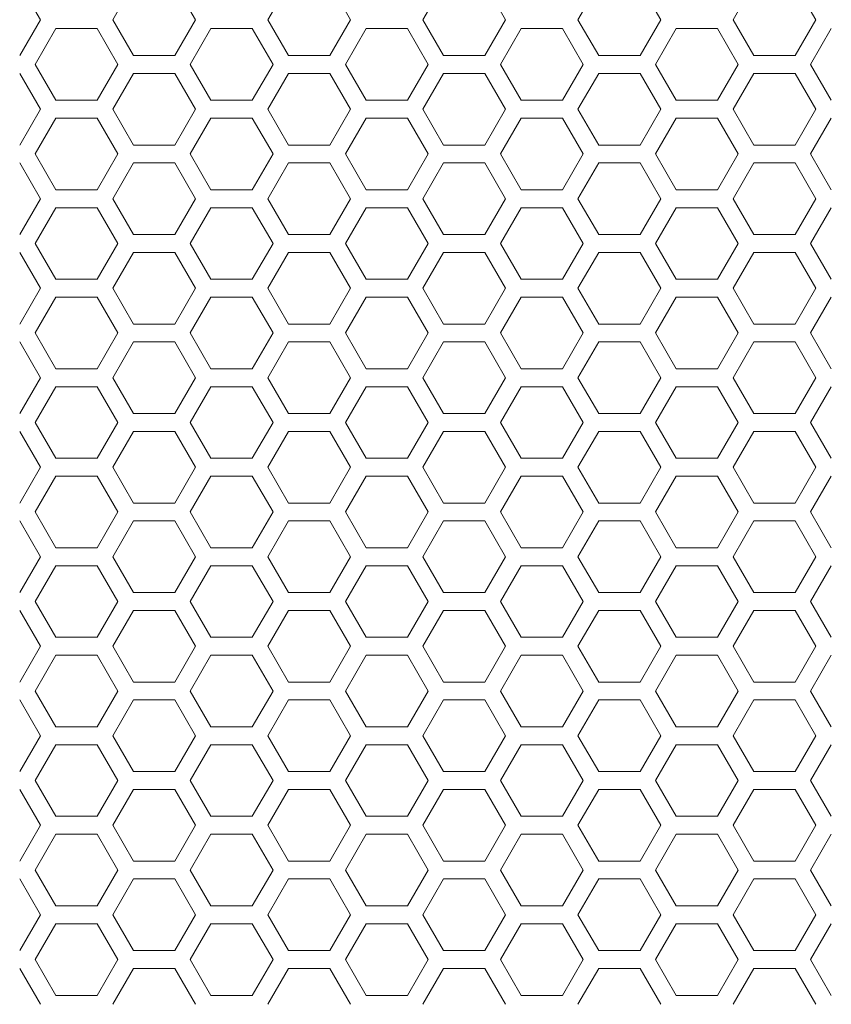
# Model space of a CAD drawing. Units: millimetres. Extents: x -1129 to 1421, y 782 to 3016.
# Drawn here: x -74 to 17, y 2653 to 2763 of the extents above; entities that cross this region are included whole.
import ezdxf

# ---------------------------------------------------------------- set-up
doc = ezdxf.new("R2010")
doc.units = ezdxf.units.MM
doc.layers.get('0').update_dxf_attribs({"lineweight": 5})
doc.layers.add('一般（ビューポート）', color=7, linetype='Continuous', lineweight=5)

# ---------------------------------------------------------------- blocks, each defined once
blk = doc.blocks.new('A$C4eac4ae8')
at = {"color": 7, "linetype": 'Continuous', "lineweight": 5}
for p, q in [((-3.2277, 9.4488), (-3.3186, 9.6063)), ((-2.8186, 9.6063), (-2.9095, 9.4488)), ((-2.5458, 9.4488), (-2.6367, 9.6063)), ((-2.1367, 9.6063), (-2.2276, 9.4488)), ((-1.8639, 9.4488), (-1.9548, 9.6063)), ((-1.4547, 9.6063), (-1.5457, 9.4488)), ((-1.182, 9.4488), (-1.2729, 9.6063)), ((-0.7728, 9.6063), (-0.8638, 9.4488)), ((-0.5001, 9.4488), (-0.591, 9.6063)), ((-0.0909, 9.6063), (-0.1818, 9.4488)), ((0.1818, 9.4488), (0.0909, 9.6063)), ((-3.3186, 9.2913), (-3.2277, 9.4488)), ((-2.9095, 9.4488), (-2.8186, 9.2913)), ((-2.6367, 9.2913), (-2.5458, 9.4488)), ((-2.2276, 9.4488), (-2.1367, 9.2913)), ((-1.9548, 9.2913), (-1.8639, 9.4488)), ((-1.5457, 9.4488), (-1.4547, 9.2913)), ((-1.2729, 9.2913), (-1.182, 9.4488)), ((-0.8638, 9.4488), (-0.7728, 9.2913)), ((-0.591, 9.2913), (-0.5001, 9.4488)), ((-0.1818, 9.4488), (-0.0909, 9.2913)), ((0.0909, 9.2913), (0.1818, 9.4488)), ((-3.1595, 9.4094), (-3.2504, 9.252)), ((-2.9777, 9.4094), (-3.1595, 9.4094)), ((-2.8868, 9.252), (-2.9777, 9.4094)), ((-2.4776, 9.4094), (-2.5685, 9.252)), ((-2.2958, 9.4094), (-2.4776, 9.4094)), ((-2.2048, 9.252), (-2.2958, 9.4094)), ((-1.7957, 9.4094), (-1.8866, 9.252)), ((-1.6139, 9.4094), (-1.7957, 9.4094)), ((-1.5229, 9.252), (-1.6139, 9.4094)), ((-1.1138, 9.4094), (-1.2047, 9.252)), ((-0.9319, 9.4094), (-1.1138, 9.4094)), ((-0.841, 9.252), (-0.9319, 9.4094)), ((-0.4319, 9.4094), (-0.5228, 9.252)), ((-0.25, 9.4094), (-0.4319, 9.4094)), ((-0.1591, 9.252), (-0.25, 9.4094)), ((0.25, 9.4094), (0.1591, 9.252)), ((-2.8186, 9.2913), (-2.6367, 9.2913)), ((-2.1367, 9.2913), (-1.9548, 9.2913)), ((-1.4547, 9.2913), (-1.2729, 9.2913)), ((-0.7728, 9.2913), (-0.591, 9.2913)), ((-0.0909, 9.2913), (0.0909, 9.2913)), ((-3.2504, 9.252), (-3.1595, 9.0945)), ((-2.9777, 9.0945), (-2.8868, 9.252)), ((-2.5685, 9.252), (-2.4776, 9.0945)), ((-2.2958, 9.0945), (-2.2048, 9.252)), ((-1.8866, 9.252), (-1.7957, 9.0945)), ((-1.6139, 9.0945), (-1.5229, 9.252)), ((-1.2047, 9.252), (-1.1138, 9.0945)), ((-0.9319, 9.0945), (-0.841, 9.252)), ((-0.5228, 9.252), (-0.4319, 9.0945)), ((-0.25, 9.0945), (-0.1591, 9.252)), ((0.1591, 9.252), (0.25, 9.0945)), ((-3.2277, 9.0551), (-3.3186, 9.2126)), ((-2.8186, 9.2126), (-2.9095, 9.0551)), ((-2.6367, 9.2126), (-2.8186, 9.2126)), ((-2.5458, 9.0551), (-2.6367, 9.2126)), ((-2.1367, 9.2126), (-2.2276, 9.0551)), ((-1.9548, 9.2126), (-2.1367, 9.2126)), ((-1.8639, 9.0551), (-1.9548, 9.2126)), ((-1.4547, 9.2126), (-1.5457, 9.0551)), ((-1.2729, 9.2126), (-1.4547, 9.2126)), ((-1.182, 9.0551), (-1.2729, 9.2126)), ((-0.7728, 9.2126), (-0.8638, 9.0551)), ((-0.591, 9.2126), (-0.7728, 9.2126)), ((-0.5001, 9.0551), (-0.591, 9.2126)), ((-0.0909, 9.2126), (-0.1818, 9.0551)), ((0.0909, 9.2126), (-0.0909, 9.2126)), ((0.1818, 9.0551), (0.0909, 9.2126)), ((-3.1595, 9.0945), (-2.9777, 9.0945)), ((-2.4776, 9.0945), (-2.2958, 9.0945)), ((-1.7957, 9.0945), (-1.6139, 9.0945)), ((-1.1138, 9.0945), (-0.9319, 9.0945)), ((-0.4319, 9.0945), (-0.25, 9.0945)), ((-3.3186, 8.8976), (-3.2277, 9.0551)), ((-2.9095, 9.0551), (-2.8186, 8.8976)), ((-2.6367, 8.8976), (-2.5458, 9.0551)), ((-2.2276, 9.0551), (-2.1367, 8.8976)), ((-1.9548, 8.8976), (-1.8639, 9.0551)), ((-1.5457, 9.0551), (-1.4547, 8.8976)), ((-1.2729, 8.8976), (-1.182, 9.0551)), ((-0.8638, 9.0551), (-0.7728, 8.8976)), ((-0.591, 8.8976), (-0.5001, 9.0551)), ((-0.1818, 9.0551), (-0.0909, 8.8976)), ((0.0909, 8.8976), (0.1818, 9.0551)), ((-3.1595, 9.0157), (-3.2504, 8.8583)), ((-2.9777, 9.0157), (-3.1595, 9.0157)), ((-2.8868, 8.8583), (-2.9777, 9.0157)), ((-2.4776, 9.0157), (-2.5685, 8.8583)), ((-2.2958, 9.0157), (-2.4776, 9.0157)), ((-2.2048, 8.8583), (-2.2958, 9.0157)), ((-1.7957, 9.0157), (-1.8866, 8.8583)), ((-1.6139, 9.0157), (-1.7957, 9.0157)), ((-1.5229, 8.8583), (-1.6139, 9.0157)), ((-1.1138, 9.0157), (-1.2047, 8.8583)), ((-0.9319, 9.0157), (-1.1138, 9.0157)), ((-0.841, 8.8583), (-0.9319, 9.0157)), ((-0.4319, 9.0157), (-0.5228, 8.8583)), ((-0.25, 9.0157), (-0.4319, 9.0157)), ((-0.1591, 8.8583), (-0.25, 9.0157)), ((0.25, 9.0157), (0.1591, 8.8583)), ((-2.8186, 8.8976), (-2.6367, 8.8976)), ((-2.1367, 8.8976), (-1.9548, 8.8976)), ((-1.4547, 8.8976), (-1.2729, 8.8976)), ((-0.7728, 8.8976), (-0.591, 8.8976)), ((-0.0909, 8.8976), (0.0909, 8.8976)), ((-3.2504, 8.8583), (-3.1595, 8.7008)), ((-2.9777, 8.7008), (-2.8868, 8.8583)), ((-2.5685, 8.8583), (-2.4776, 8.7008)), ((-2.2958, 8.7008), (-2.2048, 8.8583)), ((-1.8866, 8.8583), (-1.7957, 8.7008)), ((-1.6139, 8.7008), (-1.5229, 8.8583)), ((-1.2047, 8.8583), (-1.1138, 8.7008)), ((-0.9319, 8.7008), (-0.841, 8.8583)), ((-0.5228, 8.8583), (-0.4319, 8.7008)), ((-0.25, 8.7008), (-0.1591, 8.8583)), ((0.1591, 8.8583), (0.25, 8.7008)), ((-3.2277, 8.6614), (-3.3186, 8.8189)), ((-2.8186, 8.8189), (-2.9095, 8.6614)), ((-2.6367, 8.8189), (-2.8186, 8.8189)), ((-2.5458, 8.6614), (-2.6367, 8.8189)), ((-2.1367, 8.8189), (-2.2276, 8.6614)), ((-1.9548, 8.8189), (-2.1367, 8.8189)), ((-1.8639, 8.6614), (-1.9548, 8.8189)), ((-1.4547, 8.8189), (-1.5457, 8.6614)), ((-1.2729, 8.8189), (-1.4547, 8.8189)), ((-1.182, 8.6614), (-1.2729, 8.8189)), ((-0.7728, 8.8189), (-0.8638, 8.6614)), ((-0.591, 8.8189), (-0.7728, 8.8189)), ((-0.5001, 8.6614), (-0.591, 8.8189)), ((-0.0909, 8.8189), (-0.1818, 8.6614)), ((0.0909, 8.8189), (-0.0909, 8.8189)), ((0.1818, 8.6614), (0.0909, 8.8189)), ((-3.3186, 8.5039), (-3.2277, 8.6614)), ((-3.1595, 8.7008), (-2.9777, 8.7008)), ((-2.9095, 8.6614), (-2.8186, 8.5039)), ((-2.6367, 8.5039), (-2.5458, 8.6614)), ((-2.4776, 8.7008), (-2.2958, 8.7008)), ((-2.2276, 8.6614), (-2.1367, 8.5039)), ((-1.9548, 8.5039), (-1.8639, 8.6614)), ((-1.7957, 8.7008), (-1.6139, 8.7008)), ((-1.5457, 8.6614), (-1.4547, 8.5039)), ((-1.2729, 8.5039), (-1.182, 8.6614)), ((-1.1138, 8.7008), (-0.9319, 8.7008)), ((-0.8638, 8.6614), (-0.7728, 8.5039)), ((-0.591, 8.5039), (-0.5001, 8.6614)), ((-0.4319, 8.7008), (-0.25, 8.7008)), ((-0.1818, 8.6614), (-0.0909, 8.5039)), ((-3.1595, 8.622), (-3.2504, 8.4646)), ((-2.9777, 8.622), (-3.1595, 8.622)), ((-2.8868, 8.4646), (-2.9777, 8.622)), ((-2.4776, 8.622), (-2.5685, 8.4646)), ((-2.2958, 8.622), (-2.4776, 8.622)), ((-2.2048, 8.4646), (-2.2958, 8.622)), ((-1.7957, 8.622), (-1.8866, 8.4646)), ((-1.6139, 8.622), (-1.7957, 8.622)), ((-1.5229, 8.4646), (-1.6139, 8.622)), ((-1.1138, 8.622), (-1.2047, 8.4646)), ((-0.9319, 8.622), (-1.1138, 8.622)), ((-0.841, 8.4646), (-0.9319, 8.622)), ((-0.4319, 8.622), (-0.5228, 8.4646)), ((-0.25, 8.622), (-0.4319, 8.622)), ((-0.1591, 8.4646), (-0.25, 8.622)), ((0.0909, 8.5039), (0.1818, 8.6614)), ((0.25, 8.622), (0.1591, 8.4646)), ((-2.8186, 8.5039), (-2.6367, 8.5039)), ((-2.1367, 8.5039), (-1.9548, 8.5039)), ((-1.4547, 8.5039), (-1.2729, 8.5039)), ((-0.7728, 8.5039), (-0.591, 8.5039)), ((-0.0909, 8.5039), (0.0909, 8.5039)), ((-3.2504, 8.4646), (-3.1595, 8.3071)), ((-2.9777, 8.3071), (-2.8868, 8.4646)), ((-2.5685, 8.4646), (-2.4776, 8.3071)), ((-2.2958, 8.3071), (-2.2048, 8.4646)), ((-1.8866, 8.4646), (-1.7957, 8.3071)), ((-1.6139, 8.3071), (-1.5229, 8.4646)), ((-1.2047, 8.4646), (-1.1138, 8.3071)), ((-0.9319, 8.3071), (-0.841, 8.4646)), ((-0.5228, 8.4646), (-0.4319, 8.3071)), ((-0.25, 8.3071), (-0.1591, 8.4646)), ((0.1591, 8.4646), (0.25, 8.3071)), ((-3.2277, 8.2677), (-3.3186, 8.4252)), ((-2.8186, 8.4252), (-2.9095, 8.2677)), ((-2.6367, 8.4252), (-2.8186, 8.4252)), ((-2.5458, 8.2677), (-2.6367, 8.4252)), ((-2.1367, 8.4252), (-2.2276, 8.2677)), ((-1.9548, 8.4252), (-2.1367, 8.4252)), ((-1.8639, 8.2677), (-1.9548, 8.4252)), ((-1.4547, 8.4252), (-1.5457, 8.2677)), ((-1.2729, 8.4252), (-1.4547, 8.4252)), ((-1.182, 8.2677), (-1.2729, 8.4252)), ((-0.7728, 8.4252), (-0.8638, 8.2677)), ((-0.591, 8.4252), (-0.7728, 8.4252)), ((-0.5001, 8.2677), (-0.591, 8.4252)), ((-0.0909, 8.4252), (-0.1818, 8.2677)), ((0.0909, 8.4252), (-0.0909, 8.4252)), ((0.1818, 8.2677), (0.0909, 8.4252)), ((-3.1595, 8.3071), (-2.9777, 8.3071)), ((-2.4776, 8.3071), (-2.2958, 8.3071)), ((-1.7957, 8.3071), (-1.6139, 8.3071)), ((-1.1138, 8.3071), (-0.9319, 8.3071)), ((-0.4319, 8.3071), (-0.25, 8.3071)), ((-3.3186, 8.1102), (-3.2277, 8.2677)), ((-3.1595, 8.2283), (-3.2504, 8.0709)), ((-2.9777, 8.2283), (-3.1595, 8.2283)), ((-2.8868, 8.0709), (-2.9777, 8.2283)), ((-2.9095, 8.2677), (-2.8186, 8.1102)), ((-2.6367, 8.1102), (-2.5458, 8.2677)), ((-2.4776, 8.2283), (-2.5685, 8.0709)), ((-2.2958, 8.2283), (-2.4776, 8.2283)), ((-2.2048, 8.0709), (-2.2958, 8.2283)), ((-2.2276, 8.2677), (-2.1367, 8.1102)), ((-1.9548, 8.1102), (-1.8639, 8.2677)), ((-1.7957, 8.2283), (-1.8866, 8.0709)), ((-1.6139, 8.2283), (-1.7957, 8.2283)), ((-1.5229, 8.0709), (-1.6139, 8.2283)), ((-1.5457, 8.2677), (-1.4547, 8.1102)), ((-1.2729, 8.1102), (-1.182, 8.2677)), ((-1.1138, 8.2283), (-1.2047, 8.0709)), ((-0.9319, 8.2283), (-1.1138, 8.2283)), ((-0.8638, 8.2677), (-0.7728, 8.1102)), ((-0.591, 8.1102), (-0.5001, 8.2677)), ((-0.4319, 8.2283), (-0.5228, 8.0709)), ((-0.25, 8.2283), (-0.4319, 8.2283)), ((-0.1591, 8.0709), (-0.25, 8.2283)), ((-0.1818, 8.2677), (-0.0909, 8.1102)), ((0.0909, 8.1102), (0.1818, 8.2677)), ((0.25, 8.2283), (0.1591, 8.0709)), ((-0.841, 8.0709), (-0.9319, 8.2283)), ((-2.8186, 8.1102), (-2.6367, 8.1102)), ((-2.1367, 8.1102), (-1.9548, 8.1102)), ((-1.4547, 8.1102), (-1.2729, 8.1102)), ((-0.7728, 8.1102), (-0.591, 8.1102)), ((-0.0909, 8.1102), (0.0909, 8.1102)), ((-3.2504, 8.0709), (-3.1595, 7.9134)), ((-2.9777, 7.9134), (-2.8868, 8.0709)), ((-2.5685, 8.0709), (-2.4776, 7.9134)), ((-2.2958, 7.9134), (-2.2048, 8.0709)), ((-1.8866, 8.0709), (-1.7957, 7.9134)), ((-1.6139, 7.9134), (-1.5229, 8.0709)), ((-1.2047, 8.0709), (-1.1138, 7.9134)), ((-0.9319, 7.9134), (-0.841, 8.0709)), ((-0.5228, 8.0709), (-0.4319, 7.9134)), ((-0.25, 7.9134), (-0.1591, 8.0709)), ((0.1591, 8.0709), (0.25, 7.9134)), ((-3.2277, 7.874), (-3.3186, 8.0315)), ((-2.8186, 8.0315), (-2.9095, 7.874)), ((-2.6367, 8.0315), (-2.8186, 8.0315)), ((-2.5458, 7.874), (-2.6367, 8.0315)), ((-2.1367, 8.0315), (-2.2276, 7.874)), ((-1.9548, 8.0315), (-2.1367, 8.0315)), ((-1.8639, 7.874), (-1.9548, 8.0315)), ((-1.4547, 8.0315), (-1.5457, 7.874)), ((-1.2729, 8.0315), (-1.4547, 8.0315)), ((-1.182, 7.874), (-1.2729, 8.0315)), ((-0.7728, 8.0315), (-0.8638, 7.874)), ((-0.591, 8.0315), (-0.7728, 8.0315)), ((-0.5001, 7.874), (-0.591, 8.0315)), ((-0.0909, 8.0315), (-0.1818, 7.874)), ((0.0909, 8.0315), (-0.0909, 8.0315)), ((0.1818, 7.874), (0.0909, 8.0315)), ((-3.1595, 7.9134), (-2.9777, 7.9134)), ((-2.4776, 7.9134), (-2.2958, 7.9134)), ((-1.7957, 7.9134), (-1.6139, 7.9134)), ((-1.1138, 7.9134), (-0.9319, 7.9134)), ((-0.4319, 7.9134), (-0.25, 7.9134)), ((-3.3186, 7.7165), (-3.2277, 7.874)), ((-2.9095, 7.874), (-2.8186, 7.7165)), ((-2.6367, 7.7165), (-2.5458, 7.874)), ((-2.2276, 7.874), (-2.1367, 7.7165)), ((-1.9548, 7.7165), (-1.8639, 7.874)), ((-1.5457, 7.874), (-1.4547, 7.7165)), ((-1.2729, 7.7165), (-1.182, 7.874)), ((-0.8638, 7.874), (-0.7728, 7.7165)), ((-0.591, 7.7165), (-0.5001, 7.874)), ((-0.1818, 7.874), (-0.0909, 7.7165)), ((0.0909, 7.7165), (0.1818, 7.874)), ((-3.1595, 7.8346), (-3.2504, 7.6772)), ((-2.9777, 7.8346), (-3.1595, 7.8346)), ((-2.8868, 7.6772), (-2.9777, 7.8346)), ((-2.4776, 7.8346), (-2.5685, 7.6772)), ((-2.2958, 7.8346), (-2.4776, 7.8346)), ((-2.2048, 7.6772), (-2.2958, 7.8346)), ((-1.7957, 7.8346), (-1.8866, 7.6772)), ((-1.6139, 7.8346), (-1.7957, 7.8346)), ((-1.5229, 7.6772), (-1.6139, 7.8346)), ((-1.1138, 7.8346), (-1.2047, 7.6772)), ((-0.9319, 7.8346), (-1.1138, 7.8346)), ((-0.841, 7.6772), (-0.9319, 7.8346)), ((-0.4319, 7.8346), (-0.5228, 7.6772)), ((-0.25, 7.8346), (-0.4319, 7.8346)), ((-0.1591, 7.6772), (-0.25, 7.8346)), ((0.25, 7.8346), (0.1591, 7.6772)), ((-2.8186, 7.7165), (-2.6367, 7.7165)), ((-2.1367, 7.7165), (-1.9548, 7.7165)), ((-1.4547, 7.7165), (-1.2729, 7.7165)), ((-0.7728, 7.7165), (-0.591, 7.7165)), ((-0.0909, 7.7165), (0.0909, 7.7165)), ((-3.2504, 7.6772), (-3.1595, 7.5197)), ((-2.9777, 7.5197), (-2.8868, 7.6772)), ((-2.5685, 7.6772), (-2.4776, 7.5197)), ((-2.2958, 7.5197), (-2.2048, 7.6772)), ((-1.8866, 7.6772), (-1.7957, 7.5197)), ((-1.6139, 7.5197), (-1.5229, 7.6772)), ((-1.2047, 7.6772), (-1.1138, 7.5197)), ((-0.9319, 7.5197), (-0.841, 7.6772)), ((-0.5228, 7.6772), (-0.4319, 7.5197)), ((-0.25, 7.5197), (-0.1591, 7.6772)), ((0.1591, 7.6772), (0.25, 7.5197)), ((-3.2277, 7.4803), (-3.3186, 7.6378)), ((-2.8186, 7.6378), (-2.9095, 7.4803)), ((-2.6367, 7.6378), (-2.8186, 7.6378)), ((-2.5458, 7.4803), (-2.6367, 7.6378)), ((-2.1367, 7.6378), (-2.2276, 7.4803)), ((-1.9548, 7.6378), (-2.1367, 7.6378)), ((-1.8639, 7.4803), (-1.9548, 7.6378)), ((-1.4547, 7.6378), (-1.5457, 7.4803)), ((-1.2729, 7.6378), (-1.4547, 7.6378)), ((-1.182, 7.4803), (-1.2729, 7.6378)), ((-0.7728, 7.6378), (-0.8638, 7.4803)), ((-0.591, 7.6378), (-0.7728, 7.6378)), ((-0.5001, 7.4803), (-0.591, 7.6378)), ((-0.0909, 7.6378), (-0.1818, 7.4803)), ((0.0909, 7.6378), (-0.0909, 7.6378)), ((0.1818, 7.4803), (0.0909, 7.6378)), ((-3.1595, 7.5197), (-2.9777, 7.5197)), ((-2.4776, 7.5197), (-2.2958, 7.5197)), ((-1.7957, 7.5197), (-1.6139, 7.5197)), ((-1.1138, 7.5197), (-0.9319, 7.5197)), ((-0.4319, 7.5197), (-0.25, 7.5197)), ((-3.3186, 7.3228), (-3.2277, 7.4803)), ((-2.9095, 7.4803), (-2.8186, 7.3228)), ((-2.6367, 7.3228), (-2.5458, 7.4803)), ((-2.2276, 7.4803), (-2.1367, 7.3228)), ((-1.9548, 7.3228), (-1.8639, 7.4803)), ((-1.5457, 7.4803), (-1.4547, 7.3228)), ((-1.2729, 7.3228), (-1.182, 7.4803)), ((-0.8638, 7.4803), (-0.7728, 7.3228)), ((-0.591, 7.3228), (-0.5001, 7.4803)), ((-0.1818, 7.4803), (-0.0909, 7.3228)), ((0.0909, 7.3228), (0.1818, 7.4803)), ((-3.1595, 7.4409), (-3.2504, 7.2835)), ((-2.9777, 7.4409), (-3.1595, 7.4409)), ((-2.8868, 7.2835), (-2.9777, 7.4409)), ((-2.4776, 7.4409), (-2.5685, 7.2835)), ((-2.2958, 7.4409), (-2.4776, 7.4409)), ((-2.2048, 7.2835), (-2.2958, 7.4409)), ((-1.7957, 7.4409), (-1.8866, 7.2835)), ((-1.6139, 7.4409), (-1.7957, 7.4409)), ((-1.5229, 7.2835), (-1.6139, 7.4409)), ((-1.1138, 7.4409), (-1.2047, 7.2835)), ((-0.9319, 7.4409), (-1.1138, 7.4409)), ((-0.841, 7.2835), (-0.9319, 7.4409)), ((-0.4319, 7.4409), (-0.5228, 7.2835)), ((-0.25, 7.4409), (-0.4319, 7.4409)), ((-0.1591, 7.2835), (-0.25, 7.4409)), ((0.25, 7.4409), (0.1591, 7.2835)), ((-2.8186, 7.3228), (-2.6367, 7.3228)), ((-2.1367, 7.3228), (-1.9548, 7.3228)), ((-1.4547, 7.3228), (-1.2729, 7.3228)), ((-0.7728, 7.3228), (-0.591, 7.3228)), ((-0.0909, 7.3228), (0.0909, 7.3228)), ((-3.2504, 7.2835), (-3.1595, 7.126)), ((-2.9777, 7.126), (-2.8868, 7.2835)), ((-2.5685, 7.2835), (-2.4776, 7.126)), ((-2.2958, 7.126), (-2.2048, 7.2835)), ((-1.8866, 7.2835), (-1.7957, 7.126)), ((-1.6139, 7.126), (-1.5229, 7.2835)), ((-1.2047, 7.2835), (-1.1138, 7.126)), ((-0.9319, 7.126), (-0.841, 7.2835)), ((-0.5228, 7.2835), (-0.4319, 7.126)), ((-0.25, 7.126), (-0.1591, 7.2835)), ((0.1591, 7.2835), (0.25, 7.126)), ((-3.2277, 7.0866), (-3.3186, 7.2441)), ((-2.8186, 7.2441), (-2.9095, 7.0866)), ((-2.6367, 7.2441), (-2.8186, 7.2441)), ((-2.5458, 7.0866), (-2.6367, 7.2441)), ((-2.1367, 7.2441), (-2.2276, 7.0866)), ((-1.9548, 7.2441), (-2.1367, 7.2441)), ((-1.8639, 7.0866), (-1.9548, 7.2441)), ((-1.4547, 7.2441), (-1.5457, 7.0866)), ((-1.2729, 7.2441), (-1.4547, 7.2441)), ((-1.182, 7.0866), (-1.2729, 7.2441)), ((-0.7728, 7.2441), (-0.8638, 7.0866)), ((-0.591, 7.2441), (-0.7728, 7.2441)), ((-0.5001, 7.0866), (-0.591, 7.2441)), ((-0.0909, 7.2441), (-0.1818, 7.0866)), ((0.0909, 7.2441), (-0.0909, 7.2441)), ((0.1818, 7.0866), (0.0909, 7.2441)), ((-3.1595, 7.126), (-2.9777, 7.126)), ((-2.4776, 7.126), (-2.2958, 7.126)), ((-1.7957, 7.126), (-1.6139, 7.126)), ((-1.1138, 7.126), (-0.9319, 7.126)), ((-0.4319, 7.126), (-0.25, 7.126)), ((-3.3186, 6.9291), (-3.2277, 7.0866)), ((-2.9095, 7.0866), (-2.8186, 6.9291)), ((-2.6367, 6.9291), (-2.5458, 7.0866)), ((-2.2276, 7.0866), (-2.1367, 6.9291)), ((-1.9548, 6.9291), (-1.8639, 7.0866)), ((-1.5457, 7.0866), (-1.4547, 6.9291)), ((-1.2729, 6.9291), (-1.182, 7.0866)), ((-0.8638, 7.0866), (-0.7728, 6.9291)), ((-0.591, 6.9291), (-0.5001, 7.0866)), ((-0.1818, 7.0866), (-0.0909, 6.9291)), ((0.0909, 6.9291), (0.1818, 7.0866)), ((-3.1595, 7.0472), (-3.2504, 6.8898)), ((-2.9777, 7.0472), (-3.1595, 7.0472)), ((-2.8868, 6.8898), (-2.9777, 7.0472)), ((-2.4776, 7.0472), (-2.5685, 6.8898)), ((-2.2958, 7.0472), (-2.4776, 7.0472)), ((-2.2048, 6.8898), (-2.2958, 7.0472)), ((-1.7957, 7.0472), (-1.8866, 6.8898)), ((-1.6139, 7.0472), (-1.7957, 7.0472)), ((-1.5229, 6.8898), (-1.6139, 7.0472)), ((-1.1138, 7.0472), (-1.2047, 6.8898)), ((-0.9319, 7.0472), (-1.1138, 7.0472)), ((-0.841, 6.8898), (-0.9319, 7.0472)), ((-0.4319, 7.0472), (-0.5228, 6.8898)), ((-0.25, 7.0472), (-0.4319, 7.0472)), ((-0.1591, 6.8898), (-0.25, 7.0472)), ((0.25, 7.0472), (0.1591, 6.8898)), ((-2.8186, 6.9291), (-2.6367, 6.9291)), ((-2.1367, 6.9291), (-1.9548, 6.9291)), ((-1.4547, 6.9291), (-1.2729, 6.9291)), ((-0.7728, 6.9291), (-0.591, 6.9291)), ((-0.0909, 6.9291), (0.0909, 6.9291)), ((-3.2504, 6.8898), (-3.1595, 6.7323)), ((-2.9777, 6.7323), (-2.8868, 6.8898)), ((-2.5685, 6.8898), (-2.4776, 6.7323)), ((-2.2958, 6.7323), (-2.2048, 6.8898)), ((-1.8866, 6.8898), (-1.7957, 6.7323)), ((-1.6139, 6.7323), (-1.5229, 6.8898)), ((-1.2047, 6.8898), (-1.1138, 6.7323)), ((-0.9319, 6.7323), (-0.841, 6.8898)), ((-0.5228, 6.8898), (-0.4319, 6.7323)), ((-0.25, 6.7323), (-0.1591, 6.8898)), ((0.1591, 6.8898), (0.25, 6.7323)), ((-3.2277, 6.6929), (-3.3186, 6.8504)), ((-2.8186, 6.8504), (-2.9095, 6.6929)), ((-2.6367, 6.8504), (-2.8186, 6.8504)), ((-2.5458, 6.6929), (-2.6367, 6.8504)), ((-2.1367, 6.8504), (-2.2276, 6.6929)), ((-1.9548, 6.8504), (-2.1367, 6.8504)), ((-1.8639, 6.6929), (-1.9548, 6.8504)), ((-1.4547, 6.8504), (-1.5457, 6.6929)), ((-1.2729, 6.8504), (-1.4547, 6.8504)), ((-1.182, 6.6929), (-1.2729, 6.8504)), ((-0.7728, 6.8504), (-0.8638, 6.6929)), ((-0.591, 6.8504), (-0.7728, 6.8504)), ((-0.5001, 6.6929), (-0.591, 6.8504)), ((-0.0909, 6.8504), (-0.1818, 6.6929)), ((0.0909, 6.8504), (-0.0909, 6.8504)), ((0.1818, 6.6929), (0.0909, 6.8504)), ((-3.1595, 6.7323), (-2.9777, 6.7323)), ((-2.4776, 6.7323), (-2.2958, 6.7323)), ((-1.7957, 6.7323), (-1.6139, 6.7323)), ((-1.1138, 6.7323), (-0.9319, 6.7323)), ((-0.4319, 6.7323), (-0.25, 6.7323)), ((-3.3186, 6.5354), (-3.2277, 6.6929)), ((-2.9095, 6.6929), (-2.8186, 6.5354)), ((-2.6367, 6.5354), (-2.5458, 6.6929)), ((-2.2276, 6.6929), (-2.1367, 6.5354)), ((-1.9548, 6.5354), (-1.8639, 6.6929)), ((-1.5457, 6.6929), (-1.4547, 6.5354)), ((-1.2729, 6.5354), (-1.182, 6.6929)), ((-0.8638, 6.6929), (-0.7728, 6.5354)), ((-0.591, 6.5354), (-0.5001, 6.6929)), ((-0.1818, 6.6929), (-0.0909, 6.5354)), ((0.0909, 6.5354), (0.1818, 6.6929)), ((-3.1595, 6.6535), (-3.2504, 6.4961)), ((-2.9777, 6.6535), (-3.1595, 6.6535)), ((-2.8868, 6.4961), (-2.9777, 6.6535)), ((-2.4776, 6.6535), (-2.5685, 6.4961)), ((-2.2958, 6.6535), (-2.4776, 6.6535)), ((-2.2048, 6.4961), (-2.2958, 6.6535)), ((-1.7957, 6.6535), (-1.8866, 6.4961)), ((-1.6139, 6.6535), (-1.7957, 6.6535)), ((-1.5229, 6.4961), (-1.6139, 6.6535)), ((-1.1138, 6.6535), (-1.2047, 6.4961)), ((-0.9319, 6.6535), (-1.1138, 6.6535)), ((-0.841, 6.4961), (-0.9319, 6.6535)), ((-0.4319, 6.6535), (-0.5228, 6.4961)), ((-0.25, 6.6535), (-0.4319, 6.6535)), ((-0.1591, 6.4961), (-0.25, 6.6535)), ((0.25, 6.6535), (0.1591, 6.4961)), ((-3.2504, 6.4961), (-3.1595, 6.3386)), ((-2.9777, 6.3386), (-2.8868, 6.4961)), ((-2.8186, 6.5354), (-2.6367, 6.5354)), ((-2.5685, 6.4961), (-2.4776, 6.3386)), ((-2.2958, 6.3386), (-2.2048, 6.4961)), ((-2.1367, 6.5354), (-1.9548, 6.5354)), ((-1.8866, 6.4961), (-1.7957, 6.3386)), ((-1.6139, 6.3386), (-1.5229, 6.4961)), ((-1.4547, 6.5354), (-1.2729, 6.5354)), ((-1.2047, 6.4961), (-1.1138, 6.3386)), ((-0.7728, 6.5354), (-0.591, 6.5354)), ((-0.5228, 6.4961), (-0.4319, 6.3386)), ((-0.25, 6.3386), (-0.1591, 6.4961)), ((-0.0909, 6.5354), (0.0909, 6.5354)), ((0.1591, 6.4961), (0.25, 6.3386)), ((-3.2277, 6.2992), (-3.3186, 6.4567)), ((-2.8186, 6.4567), (-2.9095, 6.2992)), ((-2.6367, 6.4567), (-2.8186, 6.4567)), ((-2.5458, 6.2992), (-2.6367, 6.4567)), ((-2.1367, 6.4567), (-2.2276, 6.2992)), ((-1.9548, 6.4567), (-2.1367, 6.4567)), ((-1.8639, 6.2992), (-1.9548, 6.4567)), ((-1.4547, 6.4567), (-1.5457, 6.2992)), ((-1.2729, 6.4567), (-1.4547, 6.4567)), ((-1.182, 6.2992), (-1.2729, 6.4567)), ((-0.9319, 6.3386), (-0.841, 6.4961)), ((-0.7728, 6.4567), (-0.8638, 6.2992)), ((-0.591, 6.4567), (-0.7728, 6.4567)), ((-0.5001, 6.2992), (-0.591, 6.4567)), ((-0.0909, 6.4567), (-0.1818, 6.2992)), ((0.0909, 6.4567), (-0.0909, 6.4567)), ((0.1818, 6.2992), (0.0909, 6.4567)), ((-3.1595, 6.3386), (-2.9777, 6.3386)), ((-2.4776, 6.3386), (-2.2958, 6.3386)), ((-1.7957, 6.3386), (-1.6139, 6.3386)), ((-1.1138, 6.3386), (-0.9319, 6.3386)), ((-0.4319, 6.3386), (-0.25, 6.3386)), ((-3.3186, 6.1417), (-3.2277, 6.2992)), ((-2.9095, 6.2992), (-2.8186, 6.1417)), ((-2.6367, 6.1417), (-2.5458, 6.2992)), ((-2.2276, 6.2992), (-2.1367, 6.1417)), ((-1.9548, 6.1417), (-1.8639, 6.2992)), ((-1.5457, 6.2992), (-1.4547, 6.1417)), ((-1.2729, 6.1417), (-1.182, 6.2992)), ((-0.8638, 6.2992), (-0.7728, 6.1417)), ((-0.591, 6.1417), (-0.5001, 6.2992)), ((-0.1818, 6.2992), (-0.0909, 6.1417)), ((0.0909, 6.1417), (0.1818, 6.2992)), ((-3.1595, 6.2598), (-3.2504, 6.1024)), ((-2.9777, 6.2598), (-3.1595, 6.2598)), ((-2.8868, 6.1024), (-2.9777, 6.2598)), ((-2.4776, 6.2598), (-2.5685, 6.1024)), ((-2.2958, 6.2598), (-2.4776, 6.2598)), ((-2.2048, 6.1024), (-2.2958, 6.2598)), ((-1.7957, 6.2598), (-1.8866, 6.1024)), ((-1.6139, 6.2598), (-1.7957, 6.2598)), ((-1.5229, 6.1024), (-1.6139, 6.2598)), ((-1.1138, 6.2598), (-1.2047, 6.1024)), ((-0.9319, 6.2598), (-1.1138, 6.2598)), ((-0.841, 6.1024), (-0.9319, 6.2598)), ((-0.4319, 6.2598), (-0.5228, 6.1024)), ((-0.25, 6.2598), (-0.4319, 6.2598)), ((-0.1591, 6.1024), (-0.25, 6.2598)), ((0.25, 6.2598), (0.1591, 6.1024)), ((-2.8186, 6.1417), (-2.6367, 6.1417)), ((-2.1367, 6.1417), (-1.9548, 6.1417)), ((-1.4547, 6.1417), (-1.2729, 6.1417)), ((-0.7728, 6.1417), (-0.591, 6.1417)), ((-0.0909, 6.1417), (0.0909, 6.1417)), ((-3.2277, 5.9055), (-3.3186, 6.063)), ((-3.2504, 6.1024), (-3.1595, 5.9449)), ((-2.9777, 5.9449), (-2.8868, 6.1024)), ((-2.8186, 6.063), (-2.9095, 5.9055)), ((-2.6367, 6.063), (-2.8186, 6.063)), ((-2.5458, 5.9055), (-2.6367, 6.063)), ((-2.5685, 6.1024), (-2.4776, 5.9449)), ((-2.2958, 5.9449), (-2.2048, 6.1024)), ((-2.1367, 6.063), (-2.2276, 5.9055)), ((-1.9548, 6.063), (-2.1367, 6.063)), ((-1.8639, 5.9055), (-1.9548, 6.063)), ((-1.8866, 6.1024), (-1.7957, 5.9449)), ((-1.6139, 5.9449), (-1.5229, 6.1024)), ((-1.4547, 6.063), (-1.5457, 5.9055)), ((-1.2729, 6.063), (-1.4547, 6.063)), ((-1.182, 5.9055), (-1.2729, 6.063)), ((-1.2047, 6.1024), (-1.1138, 5.9449)), ((-0.9319, 5.9449), (-0.841, 6.1024)), ((-0.7728, 6.063), (-0.8638, 5.9055)), ((-0.591, 6.063), (-0.7728, 6.063)), ((-0.5001, 5.9055), (-0.591, 6.063)), ((-0.5228, 6.1024), (-0.4319, 5.9449)), ((-0.25, 5.9449), (-0.1591, 6.1024)), ((-0.0909, 6.063), (-0.1818, 5.9055)), ((0.0909, 6.063), (-0.0909, 6.063)), ((0.1591, 6.1024), (0.25, 5.9449)), ((0.1818, 5.9055), (0.0909, 6.063)), ((-3.1595, 5.9449), (-2.9777, 5.9449)), ((-2.4776, 5.9449), (-2.2958, 5.9449)), ((-1.7957, 5.9449), (-1.6139, 5.9449)), ((-1.1138, 5.9449), (-0.9319, 5.9449)), ((-0.4319, 5.9449), (-0.25, 5.9449)), ((-3.3186, 5.748), (-3.2277, 5.9055)), ((-2.9095, 5.9055), (-2.8186, 5.748)), ((-2.6367, 5.748), (-2.5458, 5.9055)), ((-2.2276, 5.9055), (-2.1367, 5.748)), ((-1.9548, 5.748), (-1.8639, 5.9055)), ((-1.5457, 5.9055), (-1.4547, 5.748)), ((-1.2729, 5.748), (-1.182, 5.9055)), ((-0.8638, 5.9055), (-0.7728, 5.748)), ((-0.591, 5.748), (-0.5001, 5.9055)), ((-0.1818, 5.9055), (-0.0909, 5.748)), ((0.0909, 5.748), (0.1818, 5.9055)), ((-3.1595, 5.8661), (-3.2504, 5.7087)), ((-2.9777, 5.8661), (-3.1595, 5.8661)), ((-2.8868, 5.7087), (-2.9777, 5.8661)), ((-2.4776, 5.8661), (-2.5685, 5.7087)), ((-2.2958, 5.8661), (-2.4776, 5.8661)), ((-2.2048, 5.7087), (-2.2958, 5.8661)), ((-1.7957, 5.8661), (-1.8866, 5.7087)), ((-1.6139, 5.8661), (-1.7957, 5.8661)), ((-1.5229, 5.7087), (-1.6139, 5.8661)), ((-1.1138, 5.8661), (-1.2047, 5.7087)), ((-0.9319, 5.8661), (-1.1138, 5.8661)), ((-0.841, 5.7087), (-0.9319, 5.8661)), ((-0.4319, 5.8661), (-0.5228, 5.7087)), ((-0.25, 5.8661), (-0.4319, 5.8661)), ((-0.1591, 5.7087), (-0.25, 5.8661)), ((0.25, 5.8661), (0.1591, 5.7087)), ((-2.8186, 5.748), (-2.6367, 5.748)), ((-2.1367, 5.748), (-1.9548, 5.748)), ((-1.4547, 5.748), (-1.2729, 5.748)), ((-0.7728, 5.748), (-0.591, 5.748)), ((-0.0909, 5.748), (0.0909, 5.748)), ((-3.2504, 5.7087), (-3.1595, 5.5512)), ((-2.9777, 5.5512), (-2.8868, 5.7087)), ((-2.5685, 5.7087), (-2.4776, 5.5512)), ((-2.2958, 5.5512), (-2.2048, 5.7087)), ((-1.8866, 5.7087), (-1.7957, 5.5512)), ((-1.6139, 5.5512), (-1.5229, 5.7087)), ((-1.2047, 5.7087), (-1.1138, 5.5512)), ((-0.9319, 5.5512), (-0.841, 5.7087)), ((-0.5228, 5.7087), (-0.4319, 5.5512)), ((-0.25, 5.5512), (-0.1591, 5.7087)), ((0.1591, 5.7087), (0.25, 5.5512)), ((-3.2277, 5.5118), (-3.3186, 5.6693)), ((-2.8186, 5.6693), (-2.9095, 5.5118)), ((-2.6367, 5.6693), (-2.8186, 5.6693)), ((-2.5458, 5.5118), (-2.6367, 5.6693)), ((-2.1367, 5.6693), (-2.2276, 5.5118)), ((-1.9548, 5.6693), (-2.1367, 5.6693)), ((-1.8639, 5.5118), (-1.9548, 5.6693)), ((-1.4547, 5.6693), (-1.5457, 5.5118)), ((-1.2729, 5.6693), (-1.4547, 5.6693)), ((-1.182, 5.5118), (-1.2729, 5.6693)), ((-0.7728, 5.6693), (-0.8638, 5.5118)), ((-0.591, 5.6693), (-0.7728, 5.6693)), ((-0.5001, 5.5118), (-0.591, 5.6693)), ((-0.0909, 5.6693), (-0.1818, 5.5118)), ((0.0909, 5.6693), (-0.0909, 5.6693)), ((0.1818, 5.5118), (0.0909, 5.6693)), ((-3.1595, 5.5512), (-2.9777, 5.5512)), ((-2.4776, 5.5512), (-2.2958, 5.5512)), ((-1.7957, 5.5512), (-1.6139, 5.5512)), ((-1.1138, 5.5512), (-0.9319, 5.5512)), ((-0.4319, 5.5512), (-0.25, 5.5512)), ((-3.3186, 5.3543), (-3.2277, 5.5118)), ((-2.9095, 5.5118), (-2.8186, 5.3543)), ((-2.6367, 5.3543), (-2.5458, 5.5118)), ((-2.2276, 5.5118), (-2.1367, 5.3543)), ((-1.9548, 5.3543), (-1.8639, 5.5118)), ((-1.5457, 5.5118), (-1.4547, 5.3543)), ((-1.2729, 5.3543), (-1.182, 5.5118)), ((-0.8638, 5.5118), (-0.7728, 5.3543)), ((-0.591, 5.3543), (-0.5001, 5.5118)), ((-0.1818, 5.5118), (-0.0909, 5.3543)), ((0.0909, 5.3543), (0.1818, 5.5118)), ((-3.1595, 5.4724), (-3.2504, 5.315)), ((-2.9777, 5.4724), (-3.1595, 5.4724)), ((-2.8868, 5.315), (-2.9777, 5.4724)), ((-2.4776, 5.4724), (-2.5685, 5.315)), ((-2.2958, 5.4724), (-2.4776, 5.4724)), ((-2.2048, 5.315), (-2.2958, 5.4724)), ((-1.7957, 5.4724), (-1.8866, 5.315)), ((-1.6139, 5.4724), (-1.7957, 5.4724)), ((-1.5229, 5.315), (-1.6139, 5.4724)), ((-1.1138, 5.4724), (-1.2047, 5.315)), ((-0.9319, 5.4724), (-1.1138, 5.4724)), ((-0.841, 5.315), (-0.9319, 5.4724)), ((-0.4319, 5.4724), (-0.5228, 5.315)), ((-0.25, 5.4724), (-0.4319, 5.4724)), ((-0.1591, 5.315), (-0.25, 5.4724)), ((0.25, 5.4724), (0.1591, 5.315)), ((-2.8186, 5.3543), (-2.6367, 5.3543)), ((-2.1367, 5.3543), (-1.9548, 5.3543)), ((-1.4547, 5.3543), (-1.2729, 5.3543)), ((-0.7728, 5.3543), (-0.591, 5.3543)), ((-0.0909, 5.3543), (0.0909, 5.3543)), ((-3.2504, 5.315), (-3.1595, 5.1575)), ((-2.9777, 5.1575), (-2.8868, 5.315)), ((-2.5685, 5.315), (-2.4776, 5.1575)), ((-2.2958, 5.1575), (-2.2048, 5.315)), ((-1.8866, 5.315), (-1.7957, 5.1575)), ((-1.6139, 5.1575), (-1.5229, 5.315)), ((-1.2047, 5.315), (-1.1138, 5.1575)), ((-0.9319, 5.1575), (-0.841, 5.315)), ((-0.5228, 5.315), (-0.4319, 5.1575)), ((-0.25, 5.1575), (-0.1591, 5.315)), ((0.1591, 5.315), (0.25, 5.1575)), ((-3.2277, 5.1181), (-3.3186, 5.2756)), ((-2.8186, 5.2756), (-2.9095, 5.1181)), ((-2.6367, 5.2756), (-2.8186, 5.2756)), ((-2.5458, 5.1181), (-2.6367, 5.2756)), ((-2.1367, 5.2756), (-2.2276, 5.1181)), ((-1.9548, 5.2756), (-2.1367, 5.2756)), ((-1.8639, 5.1181), (-1.9548, 5.2756)), ((-1.4547, 5.2756), (-1.5457, 5.1181)), ((-1.2729, 5.2756), (-1.4547, 5.2756)), ((-1.182, 5.1181), (-1.2729, 5.2756)), ((-0.7728, 5.2756), (-0.8638, 5.1181)), ((-0.591, 5.2756), (-0.7728, 5.2756)), ((-0.5001, 5.1181), (-0.591, 5.2756)), ((-0.0909, 5.2756), (-0.1818, 5.1181)), ((0.0909, 5.2756), (-0.0909, 5.2756)), ((0.1818, 5.1181), (0.0909, 5.2756)), ((-3.1595, 5.1575), (-2.9777, 5.1575)), ((-2.4776, 5.1575), (-2.2958, 5.1575)), ((-1.7957, 5.1575), (-1.6139, 5.1575)), ((-1.1138, 5.1575), (-0.9319, 5.1575)), ((-0.4319, 5.1575), (-0.25, 5.1575))]:
    blk.add_line(p, q, dxfattribs=at)

msp = doc.modelspace()

# ---------------------------------------------------------------- block references
at = {"layer": '一般（ビューポート）', "xscale": 25.4, "yscale": 25.4, "zscale": 25.4}
msp.add_blockref('A$C4eac4ae8', (10.27052, 2523.41448), dxfattribs=at)

doc.saveas('drawing.dxf')
